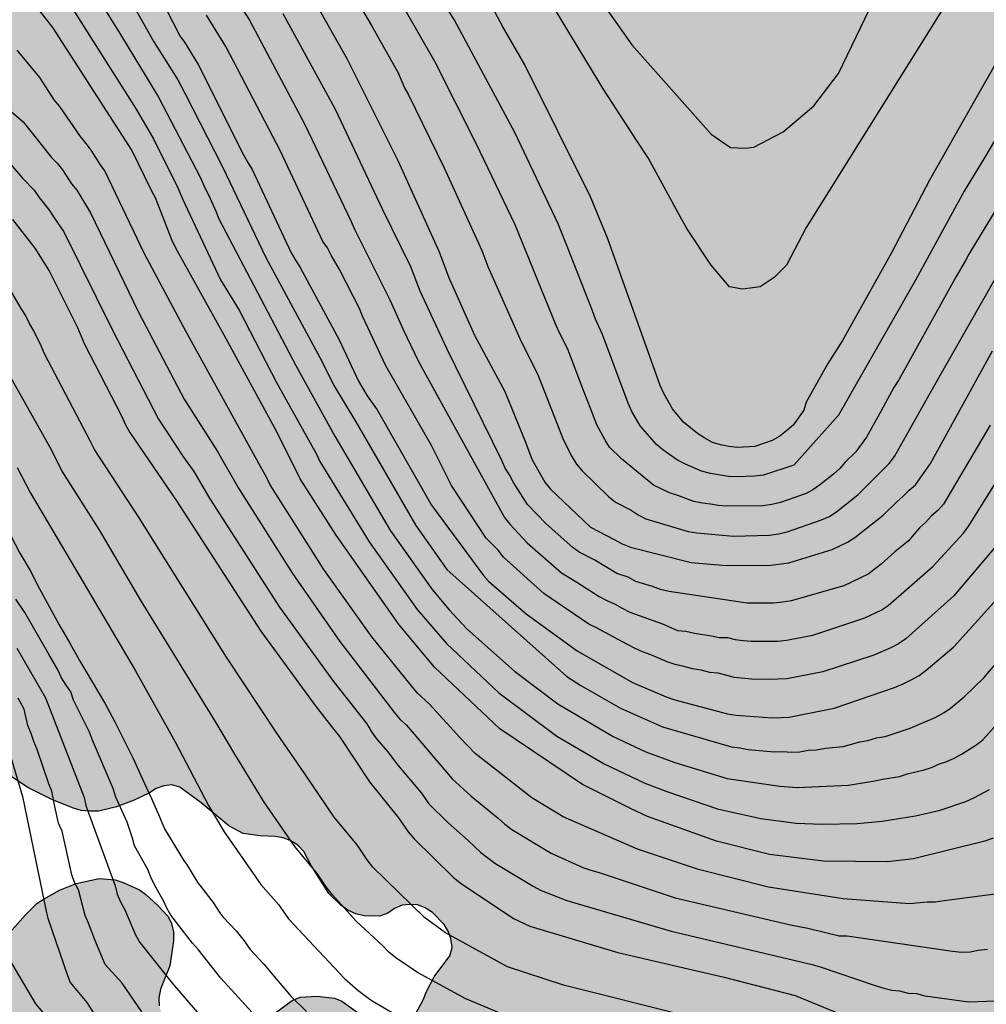
# Model space of a CAD drawing. Units: metres. Extents: x 579944 to 580294, y 4794290 to 4794540.
# Drawn here: x 579981 to 580033, y 4794338 to 4794392 of the extents above; entities that cross this region are included whole.
import ezdxf

# ---------------------------------------------------------------- set-up
doc = ezdxf.new("R2010")
doc.units = ezdxf.units.M
for name, color, linetype in [('020104', 34, 'Continuous'), ('100106', 63, 'Continuous'), ('990504', 63, 'Continuous')]:
    doc.layers.add(name, color=color, linetype=linetype)
doc.layers.add('020105', color=24, linetype='Continuous', lineweight=30)

msp = doc.modelspace()

# ---------------------------------------------------------------- hatches: boundary and pattern name
at = {"layer": '990504'}
msp.add_hatch(color=256, dxfattribs=at).paths.add_polyline_path([(579946.919, 4794451.541), (579946.685, 4794452.792), (579946.637, 4794453.636), (579946.635, 4794454.836), (579946.537, 4794456.072), (579946.331, 4794456.865), (579945.285, 4794462.173), (579945.069, 4794463.487), (579945.053, 4794465.005), (579944.889, 4794465.897), (579944.789, 4794466.349), (579944.228, 4794467.798), (579944.23, 4794527.686), (579944.605, 4794528.233), (579945.239, 4794528.943), (579945.603, 4794529.239), (579945.987, 4794529.405), (579946.407, 4794529.453), (579946.771, 4794529.627), (579947.195, 4794529.769), (579947.555, 4794529.975), (579948.713, 4794530.787), (579949.003, 4794531.057), (579949.229, 4794531.409), (579949.389, 4794531.855), (579949.421, 4794532.315), (579949.407, 4794532.751), (579949.273, 4794533.531), (579948.969, 4794534.783), (579948.685, 4794535.601), (579948.449, 4794536.001), (579947.935, 4794536.717), (579947.133, 4794538.239), (579946.863, 4794538.617), (579946.255, 4794539.273), (579945.082, 4794540.267), (580018.883, 4794540.266), (580018.785, 4794539.428), (580018.811, 4794538.514), (580018.955, 4794538.114), (580019.121, 4794537.812), (580019.613, 4794537.258), (580020.331, 4794537.008), (580020.775, 4794536.962), (580021.141, 4794536.874), (580022.331, 4794536.4), (580022.717, 4794536.156), (580023.059, 4794535.86), (580024.009, 4794534.876), (580024.621, 4794534.162), (580025.045, 4794533.308), (580025.223, 4794532.848), (580025.672, 4794531.194), (580025.726, 4794530.734), (580026.546, 4794526.26), (580026.714, 4794524.94), (580026.816, 4794524.444), (580027.176, 4794523.162), (580027.756, 4794519.536), (580027.966, 4794518.648), (580028.156, 4794518.18), (580028.658, 4794516.492), (580028.726, 4794515.644), (580029.712, 4794512.874), (580030.128, 4794511.476), (580030.646, 4794510.082), (580031.55, 4794507.96), (580032.166, 4794506.764), (580032.734, 4794505.478), (580033.146, 4794504.762), (580033.438, 4794504.434), (580033.794, 4794504.222), (580034.202, 4794504.158), (580034.6, 4794504.194), (580035.01, 4794504.32), (580035.92, 4794504.422), (580036.256, 4794504.11), (580036.902, 4794503.04), (580037.004, 4794502.642), (580037.014, 4794502.246), (580036.948, 4794501.282), (580036.804, 4794500.814), (580036.573, 4794499.522), (580036.651, 4794499.064), (580037.209, 4794497.936), (580038.007, 4794496.052), (580038.401, 4794495.246), (580039.363, 4794493.61), (580039.529, 4794493.228), (580039.635, 4794492.812), (580039.689, 4794492.366), (580039.619, 4794491.137), (580039.621, 4794489.095), (580039.761, 4794487.867), (580039.915, 4794487.467), (580040.137, 4794487.169), (580040.433, 4794486.971), (580042.013, 4794486.355), (580042.453, 4794486.255), (580042.867, 4794486.205), (580043.707, 4794486.227), (580044.123, 4794486.295), (580045.309, 4794486.627), (580045.807, 4794486.699), (580046.255, 4794486.704), (580046.683, 4794486.652), (580047.099, 4794486.528), (580047.525, 4794486.354), (580048.313, 4794485.84), (580048.815, 4794485.094), (580049.211, 4794484.286), (580049.357, 4794483.893), (580049.449, 4794483.493), (580049.469, 4794483.075), (580049.409, 4794482.667), (580049.263, 4794482.297), (580048.579, 4794481.079), (580047.803, 4794479.929), (580047.569, 4794479.503), (580047.395, 4794479.049), (580047.343, 4794478.587), (580047.343, 4794478.133), (580047.511, 4794477.285), (580047.699, 4794476.915), (580048.485, 4794475.705), (580048.843, 4794475.315), (580049.173, 4794475.051), (580050.339, 4794474.361), (580051.217, 4794473.957), (580051.575, 4794473.711), (580051.883, 4794473.427), (580052.156, 4794473.077), (580052.572, 4794472.265), (580052.622, 4794471.813), (580052.566, 4794471.357), (580052.624, 4794470.059), (580052.752, 4794469.251), (580052.86, 4794468.849), (580053.92, 4794466.461), (580054.728, 4794465.037), (580055.07, 4794464.267), (580055.438, 4794462.961), (580055.58, 4794461.995), (580055.59, 4794461.593), (580055.554, 4794460.325), (580055.422, 4794459.417), (580055.384, 4794458.101), (580055.458, 4794457.277), (580055.616, 4794456.299), (580056.26, 4794453.807), (580056.664, 4794452.475), (580056.874, 4794450.745), (580057.14, 4794449.873), (580057.75, 4794448.307), (580058.858, 4794444.775), (580059.192, 4794443.867), (580060.48, 4794441.457), (580061.1, 4794440.393), (580062.923, 4794437.64), (580064.309, 4794435.446), (580065.141, 4794434.016), (580065.913, 4794432.958), (580067.087, 4794431.566), (580067.319, 4794431.228), (580067.555, 4794430.766), (580067.989, 4794429.608), (580068.255, 4794428.46), (580068.295, 4794427.646), (580068.229, 4794425.98), (580068.329, 4794425.512), (580068.519, 4794425.136), (580068.781, 4794424.766), (580069.717, 4794423.708), (580070.113, 4794423.464), (580071.013, 4794423.176), (580072.259, 4794422.878), (580073.093, 4794422.566), (580073.521, 4794422.326), (580075.019, 4794421.098), (580077.081, 4794419.218), (580078.539, 4794417.516), (580079.918, 4794415.576), (580080.39, 4794414.69), (580080.888, 4794413.498), (580081.132, 4794412.266), (580081.382, 4794409.638), (580081.444, 4794408.28), (580081.44, 4794405.548), (580081.262, 4794404.174), (580080.948, 4794402.842), (580080.794, 4794402.404), (580080.552, 4794401.978), (580079.69, 4794401.002), (580079.26, 4794400.828), (580077.914, 4794400.528), (580076.666, 4794400.336), (580075.866, 4794399.838), (580075.53, 4794399.546), (580074.874, 4794398.86), (580073.692, 4794397.386), (580073.11, 4794396.6), (580072.86, 4794396.2), (580072.698, 4794395.835), (580072.624, 4794395.369), (580072.486, 4794393.559), (580072.306, 4794392.711), (580071.474, 4794391.011), (580071.238, 4794390.631), (580069.624, 4794388.729), (580068.85, 4794387.619), (580068.256, 4794386.505), (580067.138, 4794383.233), (580066.606, 4794382.035), (580066.386, 4794381.683), (580064.722, 4794379.393), (580064.094, 4794378.165), (580063.394, 4794376.971), (580063.216, 4794376.577), (580063.192, 4794376.097), (580063.304, 4794375.705), (580064.2, 4794374.313), (580064.324, 4794373.917), (580064.338, 4794373.043), (580064.22, 4794371.709), (580062.364, 4794368.216), (580059.79, 4794363.57), (580059.1, 4794362.454), (580058.332, 4794361.492), (580057.388, 4794360.422), (580056.42, 4794359.452), (580053.924, 4794357.634), (580051.744, 4794355.732), (580051.052, 4794355.042), (580050.832, 4794354.662), (580050.692, 4794354.264), (580050.114, 4794353.034), (580050.08, 4794352.588), (580049.946, 4794352.188), (580048.856, 4794349.71), (580048.018, 4794347.276), (580047.814, 4794346.828), (580046.654, 4794345.398), (580045.962, 4794344.313), (580045.858, 4794343.841), (580045.836, 4794343.361), (580045.746, 4794342.925), (580045.78, 4794342.493), (580045.974, 4794342.069), (580046.454, 4794341.315), (580046.732, 4794340.971), (580047.714, 4794340.131), (580048.838, 4794339.441), (580049.182, 4794339.147), (580049.842, 4794338.505), (580050.734, 4794337.433), (580050.846, 4794337.049), (580050.854, 4794336.657), (580050.956, 4794336.263), (580051.158, 4794335.867), (580051.696, 4794334.573), (580052.113, 4794333.423), (580052.877, 4794331.887), (580053.379, 4794331.041), (580054.159, 4794329.995), (580055.381, 4794327.933), (580057.641, 4794325.155), (580058.173, 4794324.367), (580058.983, 4794323.395), (580060.079, 4794321.917), (580061.239, 4794320.567), (580061.469, 4794320.209), (580061.651, 4794319.827), (580061.879, 4794319.001), (580062.295, 4794316.865), (580062.351, 4794316.047), (580062.481, 4794315.281), (580062.495, 4794314.889), (580062.433, 4794313.965), (580062.321, 4794313.521), (580062.215, 4794312.675), (580062.111, 4794311.183), (580066.445, 4794307.905), (580066.875, 4794307.925), (580067.257, 4794308.065), (580067.589, 4794308.307), (580067.899, 4794308.627), (580068.343, 4794309.311), (580068.591, 4794310.499), (580068.703, 4794310.901), (580068.885, 4794311.323), (580069.497, 4794312.401), (580070.263, 4794313.443), (580071.029, 4794315.135), (580071.539, 4794316.541), (580072.701, 4794318.791), (580073.705, 4794321.179), (580074.219, 4794322.509), (580074.759, 4794323.657), (580075.795, 4794326.154), (580076.709, 4794328.59), (580077.233, 4794329.872), (580077.653, 4794331.186), (580077.731, 4794331.622), (580078.191, 4794333.352), (580078.331, 4794333.73), (580078.591, 4794334.112), (580079.167, 4794334.688), (580079.613, 4794334.914), (580079.997, 4794335.042), (580080.417, 4794335.134), (580080.835, 4794335.1), (580081.219, 4794334.952), (580082.001, 4794334.538), (580082.271, 4794334.238), (580083.181, 4794332.848), (580083.497, 4794332.092), (580083.535, 4794331.25), (580083.501, 4794329.99), (580083.412, 4794328.664), (580082.782, 4794326.81), (580082.444, 4794325.974), (580082.21, 4794325.588), (580081.31, 4794323.628), (580079.81, 4794320.214), (580079.292, 4794319.337), (580078.768, 4794318.201), (580078.66, 4794317.809), (580078.154, 4794316.483), (580077.36, 4794315.287), (580076.814, 4794314.401), (580075.676, 4794312.865), (580075.426, 4794312.397), (580074.894, 4794311.187), (580073.812, 4794308.513), (580072.766, 4794306.441), (580072.3, 4794305.293), (580071.61, 4794303.419), (580070.824, 4794301.837), (580070.228, 4794300.441), (580069.634, 4794299.239), (580068.27, 4794296.881), (580067.588, 4794295.779), (580066.712, 4794294.803), (580066.348, 4794294.592), (580065.536, 4794294.232), (580065.096, 4794294.144), (580063.28, 4794293.98), (580061.66, 4794293.74), (580061.242, 4794293.778), (580060.898, 4794293.914), (580060.564, 4794294.114), (580058.808, 4794295.994), (580058.141, 4794296.544), (580057.725, 4794296.726), (580057.343, 4794296.812), (580056.531, 4794296.812), (580054.271, 4794296.572), (580053.855, 4794296.36), (580053.437, 4794296.076), (580052.657, 4794295.438), (580051.893, 4794294.752), (580050.949, 4794293.706), (580050.267, 4794292.608), (580049.477, 4794291.478), (580049.255, 4794291.082), (580049.075, 4794290.64), (580049.078, 4794290.272), (580001.564, 4794290.273), (580000.852, 4794290.765), (579999.718, 4794291.645), (579999.404, 4794292.053), (579998.746, 4794293.111), (579998.22, 4794294.355), (579997.222, 4794296.531), (579996.972, 4794296.875), (579996.122, 4794297.897), (579995.88, 4794298.347), (579995.502, 4794299.295), (579994.986, 4794301.127), (579994.564, 4794301.953), (579994.28, 4794302.353), (579993.922, 4794302.755), (579993.516, 4794303.083), (579993.101, 4794303.213), (579992.643, 4794303.221), (579991.297, 4794303.019), (579990.973, 4794302.707), (579990.353, 4794301.983), (579989.663, 4794301.459), (579988.811, 4794301.267), (579988.319, 4794301.259), (579987.499, 4794301.387), (579987.095, 4794301.583), (579986.701, 4794301.863), (579986.339, 4794302.215), (579986.013, 4794302.617), (579985.737, 4794303.033), (579985.055, 4794304.255), (579984.693, 4794305.719), (579984.635, 4794306.129), (579984.629, 4794306.619), (579984.671, 4794307.987), (579984.787, 4794308.443), (579984.931, 4794309.423), (579984.799, 4794309.979), (579984.635, 4794310.383), (579984.121, 4794311.239), (579983.789, 4794311.623), (579982.413, 4794312.833), (579981.869, 4794313.545), (579981.677, 4794313.949), (579981.547, 4794314.387), (579981.543, 4794316.213), (579981.429, 4794316.653), (579981.003, 4794317.477), (579980.421, 4794318.289), (579979.083, 4794319.341), (579978.713, 4794319.525), (579978.215, 4794319.569), (579977.783, 4794319.491), (579976.037, 4794318.861), (579975.063, 4794318.819), (579973.757, 4794318.863), (579973.405, 4794319.069), (579973.113, 4794319.437), (579972.213, 4794321.145), (579972.024, 4794321.607), (579971.382, 4794322.781), (579970.704, 4794323.533), (579969.98, 4794324.103), (579969.59, 4794324.329), (579968.486, 4794324.925), (579967.17, 4794325.499), (579966.78, 4794325.715), (579966.42, 4794326.029), (579965.868, 4794326.797), (579965.528, 4794327.589), (579965.3, 4794328.443), (579965.302, 4794328.845), (579965.448, 4794329.709), (579965.9, 4794330.505), (579966.698, 4794331.499), (579967.06, 4794331.677), (579968.274, 4794332.045), (579968.696, 4794332.045), (579970.434, 4794331.823), (579970.926, 4794331.889), (579971.372, 4794332.054), (579971.726, 4794332.336), (579971.99, 4794332.754), (579972.28, 4794333.496), (579973.22, 4794335.378), (579973.898, 4794336.614), (579974.446, 4794337.424), (579975.096, 4794338.488), (579975.638, 4794339.156), (579976.26, 4794339.73), (579976.664, 4794339.962), (579977.098, 4794340.124), (579978.37, 4794340.472), (579979.12, 4794340.856), (579979.836, 4794341.474), (579981.28, 4794343.076), (579981.896, 4794343.688), (579982.284, 4794343.942), (579983.112, 4794344.42), (579984.01, 4794344.77), (579985.272, 4794345.038), (579986.124, 4794344.982), (579986.57, 4794344.838), (579987.446, 4794344.436), (579987.788, 4794344.182), (579988.43, 4794343.596), (579988.999, 4794342.994), (579989.189, 4794342.61), (579989.285, 4794342.158), (579989.285, 4794341.666), (579989.097, 4794340.312), (579988.579, 4794339.048), (579988.487, 4794338.56), (579988.515, 4794338.154), (579988.653, 4794337.698), (579988.915, 4794337.246), (579989.239, 4794336.838), (579989.573, 4794336.502), (579990.673, 4794335.62), (579991.093, 4794335.516), (579991.507, 4794335.52), (579992.419, 4794335.654), (579992.831, 4794335.84), (579993.225, 4794336.112), (579993.593, 4794336.438), (579994.489, 4794337.534), (579995.719, 4794338.436), (579996.145, 4794338.622), (579997.071, 4794338.672), (579998.015, 4794338.564), (579998.409, 4794338.406), (580000.351, 4794337.018), (580000.805, 4794336.842), (580001.235, 4794336.858), (580001.663, 4794337.004), (580002.051, 4794337.296), (580002.393, 4794337.706), (580002.831, 4794338.504), (580002.995, 4794338.922), (580003.403, 4794339.712), (580004.259, 4794340.852), (580004.389, 4794341.31), (580004.313, 4794341.802), (580004.163, 4794342.199), (580003.941, 4794342.559), (580003.313, 4794343.199), (580002.927, 4794343.449), (580002.519, 4794343.611), (580002.093, 4794343.642), (580001.669, 4794343.596), (580001.263, 4794343.42), (580000.899, 4794343.176), (580000.455, 4794343.004), (579999.607, 4794343.018), (579999.159, 4794343.136), (579998.731, 4794343.328), (579998.349, 4794343.598), (579997.699, 4794344.242), (579996.741, 4794345.742), (579996.353, 4794346.508), (579996.015, 4794346.856), (579995.607, 4794347.104), (579995.227, 4794347.248), (579994.787, 4794347.326), (579993.979, 4794347.354), (579993.061, 4794347.488), (579992.287, 4794347.892), (579990.792, 4794349.136), (579989.63, 4794349.994), (579989.206, 4794350.114), (579988.758, 4794350.064), (579988.348, 4794349.92), (579987.99, 4794349.694), (579987.154, 4794349.284), (579986.2, 4794348.934), (579985.222, 4794348.69), (579984.75, 4794348.688), (579984.29, 4794348.738), (579983.818, 4794348.874), (579982.696, 4794349.328), (579981.402, 4794349.966), (579979.052, 4794351.516), (579976.094, 4794354.08), (579975.098, 4794355.116), (579974.19, 4794356.302), (579973.372, 4794357.544), (579972.838, 4794358.888), (579972.792, 4794359.778), (579972.864, 4794360.196), (579972.876, 4794360.632), (579973.072, 4794361.05), (579973.32, 4794361.408), (579973.892, 4794362.094), (579974.55, 4794362.588), (579975.592, 4794363.244), (579975.908, 4794363.531), (579976.72, 4794364.583), (579976.84, 4794364.979), (579976.85, 4794365.411), (579976.788, 4794365.869), (579976.424, 4794366.671), (579976.15, 4794367.035), (579975.806, 4794367.313), (579975.392, 4794367.483), (579974.99, 4794367.521), (579974.558, 4794367.501), (579974.16, 4794367.415), (579973.742, 4794367.201), (579973.412, 4794366.959), (579972.072, 4794365.858), (579971.248, 4794365.476), (579970.782, 4794365.362), (579970.312, 4794365.328), (579969.885, 4794365.356), (579969.427, 4794365.508), (579969.069, 4794365.726), (579968.337, 4794366.314), (579968.055, 4794366.67), (579967.895, 4794367.058), (579967.889, 4794367.486), (579967.981, 4794368.832), (579968.371, 4794370.015), (579968.789, 4794370.765), (579969.097, 4794371.115), (579970.109, 4794372.097), (579970.475, 4794372.353), (579971.759, 4794372.977), (579972.939, 4794373.771), (579973.687, 4794374.441), (579973.893, 4794374.793), (579973.819, 4794375.267), (579973.549, 4794375.631), (579972.785, 4794376.135), (579972.339, 4794376.289), (579971.857, 4794376.285), (579971.065, 4794376.161), (579970.211, 4794375.945), (579969.777, 4794375.943), (579969.381, 4794376.033), (579968.979, 4794376.277), (579968.575, 4794376.585), (579967.829, 4794377.185), (579967.495, 4794377.527), (579966.467, 4794378.337), (579965.635, 4794378.645), (579964.329, 4794378.893), (579962.965, 4794378.759), (579961.951, 4794377.967), (579961.323, 4794377.303), (579960.443, 4794376.255), (579959.057, 4794373.824), (579958.307, 4794372.31), (579957.735, 4794370.45), (579957.299, 4794369.256), (579956.597, 4794367.038), (579956.285, 4794365.714), (579955.573, 4794363.256), (579955.239, 4794361.886), (579955.177, 4794361.436), (579955.139, 4794360.554), (579954.935, 4794358.724), (579954.861, 4794356.882), (579954.645, 4794355.578), (579954.567, 4794354.366), (579954.355, 4794352.964), (579954.337, 4794352.676), (579954.453, 4794351.068), (579954.453, 4794349.172), (579954.421, 4794348.43), (579954.235, 4794347.714), (579953.785, 4794347.1), (579953.131, 4794346.622), (579952.405, 4794346.282), (579951.442, 4794346.085), (579951.314, 4794345.245), (579951.042, 4794344.893), (579950.714, 4794344.621), (579950.194, 4794344.277), (579949.81, 4794344.085), (579948.962, 4794343.765), (579948.498, 4794343.677), (579947.562, 4794343.621), (579944.226, 4794343.621), (579944.227, 4794402.291), (579947.251, 4794402.355), (579949.552, 4794402.867), (579950.888, 4794403.227), (579951.872, 4794403.419), (579952.872, 4794403.523), (579955.576, 4794403.603), (579956.112, 4794403.595), (579957.104, 4794403.483), (579959.6, 4794402.731), (579962.671, 4794402.043), (579963.079, 4794401.867), (579963.807, 4794401.387), (579966.127, 4794399.531), (579966.991, 4794398.867), (579967.815, 4794398.299), (579968.623, 4794397.827), (579969.423, 4794397.515), (579969.823, 4794397.451), (579971.671, 4794397.427), (579972.583, 4794397.539), (579972.999, 4794397.723), (579973.391, 4794397.979), (579973.751, 4794398.283), (579974.079, 4794398.635), (579974.391, 4794399.059), (579974.655, 4794399.531), (579974.839, 4794400.042), (579974.935, 4794400.562), (579974.943, 4794401.058), (579974.815, 4794401.994), (579974.199, 4794404.114), (579973.551, 4794405.93), (579973.023, 4794407.058), (579971.415, 4794409.802), (579970.096, 4794412.178), (579969.864, 4794412.442), (579968.04, 4794413.834), (579966.928, 4794414.586), (579966.136, 4794414.946), (579963.608, 4794415.69), (579962.48, 4794415.978), (579961.392, 4794416.21), (579959.048, 4794416.618), (579957.64, 4794417.002), (579956.688, 4794417.322), (579955.736, 4794417.706), (579953.4, 4794419.162), (579952.84, 4794419.938), (579952.12, 4794421.194), (579950.984, 4794423.826), (579950.616, 4794425.05), (579950.456, 4794425.978), (579950.448, 4794426.402), (579950.576, 4794427.25), (579950.664, 4794428.738), (579950.696, 4794431.066), (579950.64, 4794432.378), (579950.537, 4794433.666), (579950.369, 4794434.57), (579950.265, 4794435.554), (579949.929, 4794437.714), (579949.921, 4794439.81), (579949.817, 4794440.682), (579949.657, 4794441.554), (579949.417, 4794442.418), (579949.289, 4794443.322), (579949.289, 4794443.794), (579949.209, 4794444.218), (579949.057, 4794444.586), (579949.009, 4794444.986), (579948.745, 4794445.786), (579948.529, 4794446.162), (579948.457, 4794446.634), (579948.161, 4794447.938), (579947.825, 4794448.706), (579947.729, 4794449.122), (579947.729, 4794449.538), (579947.225, 4794450.25), (579947.225, 4794450.706)])

# ---------------------------------------------------------------- linework, layer by layer
at = {"layer": '020104', "flags": 128}
for points, elevation in [([(580009.47, 4794396.789), (580014.103, 4794390.196), (580018.41, 4794385.365), (580019.454, 4794384.647), (580020.255, 4794384.61), (580020.719, 4794384.662), (580022.314, 4794385.488), (580023.973, 4794386.899), (580025.301, 4794388.642), (580029.34, 4794397.07)], 66), ([(579997.506, 4794395.529), (580000.02, 4794391.251), (580001.456, 4794388.682), (580001.796, 4794387.882), (580001.993, 4794387.533), (580003.942, 4794383.54), (580005.994, 4794379.068), (580006.31, 4794378.204), (580008.118, 4794374.132), (580009.011, 4794372.384), (580010.415, 4794368.79), (580010.867, 4794367.901), (580011.123, 4794367.497), (580011.422, 4794367.134), (580012.857, 4794365.746), (580013.229, 4794365.426), (580014.07, 4794364.993), (580014.456, 4794364.745), (580014.87, 4794364.53), (580017.171, 4794363.849), (580017.641, 4794363.765), (580019.622, 4794363.596), (580021.574, 4794363.65), (580022.06, 4794363.711), (580022.531, 4794363.822), (580024.386, 4794364.465), (580024.816, 4794364.658), (580025.208, 4794364.925), (580026.353, 4794365.829), (580028.055, 4794367.526), (580028.336, 4794367.908), (580030.451, 4794371.657), (580034.309, 4794378.457)], 71), ([(580035.741, 4794388.366), (580033.238, 4794384.12), (580032.118, 4794382.277), (580029.472, 4794377.463), (580025.296, 4794370.143), (580022.877, 4794367.435), (580021.235, 4794366.89), (580020.763, 4794366.838), (580019.813, 4794366.8), (580019.342, 4794366.819), (580018.364, 4794366.987), (580017.894, 4794367.112), (580017.012, 4794367.482), (580016.591, 4794367.705), (580015.797, 4794368.258), (580015.453, 4794368.558), (580014.565, 4794369.559), (580014.103, 4794370.342), (580013.908, 4794370.784), (580012.524, 4794374.512), (580012.144, 4794375.343), (580011.984, 4794375.786), (580010.596, 4794379.337), (580010.117, 4794380.508), (580007.784, 4794385.455), (580004.503, 4794391.545), (580002.171, 4794395.314)], 69), ([(579995.789, 4794394.594), (579998.679, 4794389.467), (580001.431, 4794383.942), (580003.683, 4794378.99), (580004.179, 4794377.633), (580005.588, 4794374.483), (580007.233, 4794371.422), (580008.352, 4794368.672), (580008.689, 4794367.751), (580009.4, 4794366.515), (580009.71, 4794366.135), (580011.882, 4794364.078), (580013.163, 4794363.411), (580013.592, 4794363.178), (580014.032, 4794362.995), (580017.326, 4794362.157), (580019.227, 4794361.999), (580021.641, 4794362.023), (580022.621, 4794362.147), (580024.965, 4794362.869), (580025.8, 4794363.264), (580026.193, 4794363.513), (580027.719, 4794364.724), (580028.473, 4794365.454), (580028.797, 4794365.732), (580029.127, 4794366.078), (580029.47, 4794366.375), (580030.285, 4794367.53), (580033.651, 4794373.623)], 72), ([(579985.194, 4794392.757), (579986.472, 4794390.68), (579988.48, 4794387.368), (579990.735, 4794383.03), (579990.995, 4794382.425), (579991.204, 4794382.033), (579991.588, 4794381.187), (579991.736, 4794380.77), (579995.914, 4794372.827), (579998.024, 4794369.01), (580001.045, 4794363.884), (580003.297, 4794360.692), (580004.225, 4794359.598), (580005.178, 4794358.575), (580007.758, 4794356.284), (580010.098, 4794354.503), (580013.101, 4794352.745), (580014.872, 4794351.907), (580016.433, 4794351.331), (580019.272, 4794350.465), (580022.128, 4794350.051), (580023.063, 4794349.967), (580025.839, 4794350.108), (580027.265, 4794350.335), (580027.68, 4794350.426), (580028.614, 4794350.571), (580029.036, 4794350.707), (580029.936, 4794350.934), (580030.35, 4794351.062), (580030.767, 4794351.249), (580031.178, 4794351.389), (580031.576, 4794351.559), (580031.973, 4794351.776), (580032.746, 4794352.276), (580033.121, 4794352.558), (580035.881, 4794355.646)], 78), ([(579986.781, 4794392.951), (579988.22, 4794390.357), (579989.516, 4794388.304), (579989.909, 4794387.576), (579991.94, 4794383.588), (579994.289, 4794378.677), (579997.34, 4794373.024), (579997.948, 4794371.787), (579999.155, 4794369.78), (580002.419, 4794364.175), (580004.1, 4794361.776), (580010.589, 4794355.98), (580011.343, 4794355.508), (580013.495, 4794354.269), (580015.769, 4794353.259), (580019.511, 4794352.179), (580019.962, 4794352.121), (580020.406, 4794352.035), (580021.812, 4794351.911), (580022.295, 4794351.933), (580022.759, 4794351.883), (580023.219, 4794351.913), (580023.665, 4794352.005), (580024.116, 4794352.021), (580024.602, 4794352.11), (580025.554, 4794352.203), (580026.452, 4794352.444), (580026.901, 4794352.524), (580027.358, 4794352.658), (580027.826, 4794352.745), (580029.188, 4794353.181), (580030.544, 4794353.76), (580031.025, 4794354.037), (580031.367, 4794354.264), (580032.113, 4794354.886), (580033.185, 4794355.913), (580034.094, 4794356.994)], 77), ([(579988.528, 4794392.858), (579989.639, 4794390.697), (579989.884, 4794390.355), (579990.621, 4794389.145), (579993.085, 4794384.252), (579993.318, 4794383.823), (579993.558, 4794383.441), (579995.66, 4794378.944), (579995.893, 4794378.53), (579996.149, 4794378.141), (579998.262, 4794374.219), (579999.311, 4794371.992), (579999.782, 4794371.198), (580000.317, 4794370.425), (580003.256, 4794365.26), (580006.085, 4794361.465), (580006.343, 4794361.145), (580008.393, 4794359.381), (580011.15, 4794357.376), (580014.151, 4794355.66), (580015.972, 4794354.883), (580016.435, 4794354.717), (580019.287, 4794353.974), (580019.77, 4794353.9), (580021.704, 4794353.755), (580022.641, 4794353.791), (580025.074, 4794354.275), (580028.341, 4794355.397), (580028.802, 4794355.583), (580029.246, 4794355.8), (580029.667, 4794356.044), (580030.054, 4794356.335), (580031.543, 4794357.595), (580034.207, 4794360.541)], 76), ([(579992.608, 4794392.788), (579993.404, 4794391.544), (579996.389, 4794385.917), (579998.907, 4794380.631), (579999.096, 4794380.219), (580001.026, 4794376.351), (580001.717, 4794374.822), (580002.551, 4794373.053), (580007.217, 4794364.594), (580007.512, 4794364.234), (580008.442, 4794363.236), (580010.294, 4794361.602), (580011.125, 4794361.1), (580012.338, 4794360.321), (580012.757, 4794360.107), (580013.182, 4794359.924), (580013.588, 4794359.685), (580014.007, 4794359.476), (580015.773, 4794358.841), (580016.594, 4794358.488), (580017.033, 4794358.441), (580017.504, 4794358.33), (580018.425, 4794358.194), (580018.841, 4794358.106), (580019.285, 4794358.106), (580019.713, 4794358), (580020.142, 4794357.93), (580020.583, 4794357.893), (580022.011, 4794357.898), (580022.481, 4794357.948), (580023.915, 4794358.23), (580026.736, 4794359.158), (580027.611, 4794359.576), (580028.002, 4794359.836), (580030.414, 4794361.953), (580032.071, 4794363.76), (580032.363, 4794364.151), (580033.954, 4794366.686)], 74), ([(580031.436, 4794392.948), (580023.556, 4794380.307), (580022.48, 4794378.265), (580021.816, 4794377.601), (580021.069, 4794377.103), (580020.111, 4794376.975), (580019.409, 4794377.103), (580018.414, 4794378.265), (580017.084, 4794380.247), (580016.756, 4794380.875), (580015.86, 4794382.488), (580014.998, 4794384.088), (580014.369, 4794385.032), (580012.587, 4794387.759), (580009.674, 4794392.584)], 67), ([(579983.801, 4794392.183), (579987.258, 4794386.723), (579988.223, 4794385.074), (579989.521, 4794382.46), (579989.774, 4794381.854), (579991.841, 4794377.468), (579992.838, 4794375.828), (579994.872, 4794371.914), (579997.036, 4794368.029), (579997.21, 4794367.629), (579999.891, 4794363.28), (580002.484, 4794359.623), (580004.074, 4794357.772), (580006.904, 4794355.109), (580010.047, 4794352.758), (580012.609, 4794351.264), (580014.817, 4794350.205), (580016, 4794349.754), (580018.753, 4794348.816), (580021.094, 4794348.29), (580023.006, 4794348.043), (580024.417, 4794347.996), (580026.323, 4794348.024), (580027.663, 4794348.143), (580029.475, 4794348.433), (580030.808, 4794348.741), (580032.194, 4794349.218), (580032.643, 4794349.408), (580033.488, 4794349.873)], 79), ([(580034.862, 4794391.012), (580032.905, 4794387.591), (580030.24, 4794382.876), (580028.168, 4794378.933), (580025.528, 4794374.182), (580024.729, 4794372.934), (580023.557, 4794370.839), (580023.422, 4794370.41), (580022.842, 4794369.61), (580022.489, 4794369.297), (580022.121, 4794369.006), (580021.713, 4794368.768), (580020.78, 4794368.446), (580019.833, 4794368.399), (580019.373, 4794368.442), (580018.923, 4794368.528), (580018.487, 4794368.67), (580018.074, 4794368.894), (580017.67, 4794369.15), (580016.908, 4794369.772), (580016.323, 4794370.494), (580015.852, 4794371.311), (580015.643, 4794371.745), (580012.815, 4794379.698), (580011.875, 4794381.963), (580008.314, 4794389.113), (580007.111, 4794391.22), (580006.575, 4794392.189)], 68), ([(580033.522, 4794369.601), (580030.985, 4794365.329), (580030.681, 4794364.975), (580030.35, 4794364.689), (580030.023, 4794364.328), (580029.695, 4794364.041), (580029.079, 4794363.324), (580028.347, 4794362.734), (580027.623, 4794362.079), (580026.904, 4794361.536), (580025.585, 4794360.9), (580022.743, 4794360.088), (580022.266, 4794360.006), (580021.787, 4794359.96), (580020.335, 4794359.957), (580019.878, 4794360.03), (580016.13, 4794360.592), (580015.667, 4794360.691), (580015.234, 4794360.863), (580014.324, 4794361.13), (580013.917, 4794361.37), (580013.303, 4794361.573), (580012.101, 4794362.294), (580011.267, 4794362.715), (580010.922, 4794362.966), (580009.479, 4794364.251), (580008.456, 4794365.307), (580007.705, 4794366.493), (580007.491, 4794366.903), (580007.255, 4794367.271), (580007.067, 4794367.684), (580004.085, 4794373.752), (580002.642, 4794376.866), (580002.145, 4794378.18), (580000.607, 4794381.309), (579998.068, 4794386.692), (579995.23, 4794391.886)], 73), ([(579975.399, 4794390.954), (579981.155, 4794386.036), (579982.675, 4794384.107), (579982.981, 4794383.793), (579983.277, 4794383.433), (579983.773, 4794382.673), (579984.051, 4794382.337), (579984.801, 4794381.11), (579987.384, 4794375.758), (579987.597, 4794375.337), (579989.866, 4794371.001), (579991.668, 4794368.183), (579992.805, 4794366.182), (579995.731, 4794361.565), (579998.294, 4794357.886), (580001.283, 4794353.996), (580001.574, 4794353.664), (580001.912, 4794353.348), (580004.374, 4794350.452), (580005.406, 4794349.501), (580006.881, 4794348.307), (580007.227, 4794347.984), (580007.613, 4794347.701), (580009.749, 4794346.419), (580011.46, 4794345.645), (580011.898, 4794345.489), (580012.334, 4794345.364), (580016.454, 4794344), (580022.705, 4794342.535), (580023.64, 4794342.363), (580025.334, 4794341.939), (580025.771, 4794341.938), (580031.483, 4794341.106), (580031.973, 4794341.056), (580032.44, 4794341.072), (580032.878, 4794341.155), (580033.37, 4794341.211)], 82), ([(580034.203, 4794344.248), (580031.022, 4794343.842), (580030.561, 4794343.756), (580030.103, 4794343.761), (580029.154, 4794343.68), (580025.55, 4794343.936), (580024.875, 4794344.047), (580021.516, 4794344.57), (580017.725, 4794345.542), (580014.419, 4794346.631), (580010.393, 4794348.387), (580008.698, 4794349.413), (580005.624, 4794351.82), (580004.803, 4794352.688), (580003.156, 4794354.487), (580002.488, 4794355.111), (580000.038, 4794358.14), (579997.428, 4794361.79), (579994.53, 4794366.373), (579994.345, 4794366.754), (579994.006, 4794367.361), (579989.97, 4794374.658), (579987.694, 4794378.917), (579985.574, 4794383.386), (579985.33, 4794383.703), (579984.836, 4794384.499), (579984.567, 4794384.866), (579984.245, 4794385.233), (579983.13, 4794386.86), (579982.822, 4794387.23), (579982.056, 4794388.425), (579980.828, 4794389.909)], 81), ([(579980.042, 4794384.234), (579981.105, 4794382.981), (579981.748, 4794382.322), (579982.011, 4794381.931), (579982.581, 4794381.224), (579982.82, 4794380.833), (579983.35, 4794380.076), (579985.992, 4794374.751), (579988.483, 4794369.926), (579989.824, 4794367.866), (579990.394, 4794367.083), (579991.264, 4794365.609), (579995.024, 4794359.74), (579997.958, 4794355.725), (579999.755, 4794353.42), (580000.014, 4794352.999), (580000.29, 4794352.61), (580000.88, 4794351.918), (580001.438, 4794351.179), (580002.712, 4794349.676), (580003.123, 4794349.083), (580004.156, 4794348.054), (580005.255, 4794347.106), (580005.927, 4794346.451), (580006.7, 4794345.883), (580008.767, 4794344.622), (580009.21, 4794344.404), (580010.59, 4794343.854), (580016.251, 4794342.186), (580023.876, 4794340.381), (580024.318, 4794340.253), (580027.295, 4794339.256), (580027.753, 4794339.105), (580028.196, 4794338.994), (580028.61, 4794338.967), (580029.078, 4794338.835), (580029.521, 4794338.825), (580029.973, 4794338.686), (580032.362, 4794338.363), (580033.819, 4794338.414)], 83), ([(579980.575, 4794380.745), (579981.777, 4794379.19), (579982.574, 4794377.929), (579984.098, 4794374.883), (579984.445, 4794374.021), (579986.483, 4794370.068), (579986.686, 4794369.624), (579986.926, 4794369.196), (579989.457, 4794365.494), (579994.023, 4794358.443), (579996.964, 4794354.421), (579997.971, 4794353.115), (579998.281, 4794352.735), (579999.906, 4794350.277), (580001.469, 4794348.338), (580002.001, 4794347.566), (580002.331, 4794347.2), (580004.436, 4794345.127), (580004.808, 4794344.819), (580007.706, 4794342.888), (580008.585, 4794342.459), (580013.346, 4794341.045), (580019.117, 4794339.708), (580022.952, 4794338.711), (580027.044, 4794337.038)], 84), ([(580006.893, 4794337.785), (580005.128, 4794338.528), (580002.502, 4794339.955), (580001.334, 4794340.748), (580000.955, 4794341.053), (580000.629, 4794341.394), (579999.19, 4794342.739), (579997.893, 4794344.158), (579997.604, 4794344.527), (579997.073, 4794345.309), (579995.854, 4794346.774), (579994.196, 4794349.174), (579992.556, 4794351.867), (579991.579, 4794353.513), (579987.499, 4794360.146), (579985.296, 4794363.887), (579983.265, 4794367.118), (579982.611, 4794368.392), (579980.408, 4794372.307)], 86), ([(579980.813, 4794367.307), (579981.519, 4794365.956), (579983.746, 4794362.202), (579987.223, 4794356.302), (579989.372, 4794352.441), (579991.176, 4794348.993), (579992.031, 4794347.581), (579994.019, 4794344.728), (579994.971, 4794343.633), (579995.525, 4794342.863), (579998.556, 4794339.633), (579999.273, 4794339), (579999.654, 4794338.701), (580000.054, 4794338.422), (580002.555, 4794336.951)], 87), ([(579980.46, 4794363.651), (579980.97, 4794362.671), (579981.534, 4794361.737), (579982.008, 4794360.769), (579982.558, 4794359.779), (579983.094, 4794358.791), (579983.666, 4794357.793), (579984.196, 4794356.848), (579985.57, 4794354.544), (579986.096, 4794353.574), (579986.596, 4794352.56), (579987.098, 4794351.544), (579987.602, 4794350.418), (579988.102, 4794349.372), (579988.53, 4794348.388), (579988.799, 4794347.733), (579989.868, 4794345.988), (579989.992, 4794345.822), (579990.613, 4794344.816), (579990.743, 4794344.632), (579991.435, 4794343.748), (579991.795, 4794343.188), (579991.965, 4794342.978), (579992.679, 4794342.216), (579993.115, 4794341.676), (579993.449, 4794341.202), (579994.173, 4794340.414), (579994.931, 4794339.5), (579995.661, 4794338.65), (579996.499, 4794337.844)], 88), ([(579994.863, 4794336.348), (579991.854, 4794339.644), (579990.648, 4794341.187), (579990.325, 4794341.549), (579989.141, 4794343.058), (579988.93, 4794343.438), (579988.753, 4794343.835), (579988.277, 4794344.674), (579988.068, 4794345.118), (579987.886, 4794345.575), (579987.174, 4794346.811), (579987.061, 4794347.236), (579986.773, 4794348.094), (579986.17, 4794349.452), (579986.023, 4794349.924), (579984.908, 4794352.539), (579984.733, 4794352.974), (579983.88, 4794354.699), (579983.722, 4794355.15), (579983.469, 4794355.514), (579983.223, 4794355.92), (579983.021, 4794356.352), (579982.559, 4794357.162), (579981.243, 4794359.448), (579980.756, 4794360.171)], 89), ([(579987.58, 4794337.818), (579986.501, 4794339.383), (579985.597, 4794340.39), (579985.021, 4794341.72), (579984.688, 4794342.628), (579984.508, 4794343.035), (579984.135, 4794344.439), (579983.933, 4794344.824), (579983.789, 4794345.251), (579983.254, 4794347.616), (579983.058, 4794348.042), (579982.865, 4794348.937), (579982.705, 4794349.774), (579982.533, 4794350.177), (579981.908, 4794352.038), (579981.721, 4794352.459), (579981.584, 4794352.905), (579981.4, 4794353.325), (579981.196, 4794354.216), (579980.878, 4794354.821)], 91), ([(579980.14, 4794352.78), (579981.117, 4794349.48), (579982.406, 4794343.188), (579982.478, 4794342.9), (579983.544, 4794339.794), (579983.692, 4794339.416), (579984.592, 4794338.323), (579985.655, 4794336.642)], 92), ([(579985.628, 4794333.781), (579981.835, 4794338.262), (579980.352, 4794340.773)], 93)]:
    msp.add_lwpolyline(points, dxfattribs=dict(at, elevation=elevation))
at = {"layer": '020105', "flags": 128}
for points, elevation in [([(580036.77, 4794386.128), (580032.361, 4794378.872), (580032.169, 4794378.489), (580031.674, 4794377.655), (580028.573, 4794372.059), (580028.303, 4794371.64), (580027.611, 4794370.385), (580026.824, 4794368.948), (580026.252, 4794368.163), (580025.654, 4794367.588), (580025.375, 4794367.263), (580025.032, 4794366.954), (580024.28, 4794366.351), (580023.918, 4794366.094), (580023.546, 4794365.898), (580022.163, 4794365.418), (580021.697, 4794365.298), (580021.21, 4794365.234), (580019.245, 4794365.205), (580018.785, 4794365.248), (580018.372, 4794365.327), (580017.933, 4794365.374), (580017.475, 4794365.462), (580016.599, 4794365.8), (580016.144, 4794365.933), (580015.294, 4794366.353), (580013.553, 4794367.778), (580012.905, 4794368.413), (580012.666, 4794368.79), (580012.22, 4794369.615), (580011.894, 4794370.47), (580011.499, 4794371.477), (580010.642, 4794373.723), (580010.215, 4794374.567), (580010.018, 4794375.003), (580007.786, 4794380.446), (580005.673, 4794384.859), (580003.456, 4794389.262), (580002.467, 4794390.992), (580001.495, 4794392.719)], 70), ([(580033.68, 4794347.235), (580033.236, 4794347.06), (580029.367, 4794346.105), (580027.961, 4794345.951), (580024.499, 4794345.988), (580021.563, 4794346.344), (580018.703, 4794347.064), (580014.955, 4794348.408), (580014.076, 4794348.818), (580011.44, 4794350.131), (580006.956, 4794353.144), (580003.428, 4794356.491), (580001.512, 4794358.778), (579998.1, 4794363.639), (579996.157, 4794366.694), (579994.887, 4794369.242), (579992.038, 4794374.471), (579989.411, 4794379.195), (579989.207, 4794379.644), (579988.306, 4794381.907), (579988.098, 4794382.321), (579987.036, 4794384.495), (579982.745, 4794391.143), (579981.85, 4794392.299)], 80), ([(580033.753, 4794362.958), (580031.545, 4794360.359), (580028.957, 4794358.03), (580028.558, 4794357.759), (580028.137, 4794357.535), (580027.227, 4794357.149), (580024.456, 4794356.238), (580022.51, 4794355.857), (580021.542, 4794355.816), (580020.585, 4794355.842), (580019.68, 4794355.941), (580018.782, 4794356.163), (580018.331, 4794356.213), (580017.872, 4794356.336), (580017.401, 4794356.407), (580016.922, 4794356.535), (580016.459, 4794356.63), (580016.023, 4794356.782), (580015.136, 4794357.166), (580014.682, 4794357.327), (580014.258, 4794357.523), (580013.845, 4794357.743), (580012.207, 4794358.619), (580011.792, 4794358.83), (580009.343, 4794360.491), (580007.159, 4794362.449), (580006.872, 4794362.824), (580006.22, 4794363.485), (580004.352, 4794366.339), (580003.259, 4794368.497), (580000.784, 4794372.809), (579999.529, 4794375.506), (579999.363, 4794375.92), (579998.286, 4794378.025), (579997.821, 4794378.806), (579997.622, 4794379.199), (579997.385, 4794379.555), (579995.077, 4794384.451), (579992.128, 4794390.12), (579991.085, 4794391.809)], 75), ([(580017.111, 4794337.583), (580010.405, 4794339.261), (580007.385, 4794340.262), (580004.015, 4794342.098), (580002.876, 4794342.936), (580000.084, 4794345.668), (579999.786, 4794346.049), (579999.229, 4794346.875), (579997.999, 4794348.36), (579996.36, 4794350.766), (579994.891, 4794352.91), (579992.156, 4794357.042), (579987.434, 4794364.574), (579985.011, 4794368.28), (579984.801, 4794368.713), (579982.295, 4794373.466), (579982.127, 4794373.896), (579981.72, 4794374.716), (579981.481, 4794375.115), (579981.265, 4794375.557), (579981.035, 4794375.915), (579980.264, 4794377.256)], 85), ([(579980.81, 4794357.515), (579982.349, 4794354.83), (579984.444, 4794349.431), (579984.534, 4794348.999), (579986.125, 4794344.641), (579986.246, 4794344.196), (579986.417, 4794343.781), (579986.659, 4794343.356), (579987.233, 4794341.989), (579987.463, 4794341.571), (579989.235, 4794339.356), (579992.462, 4794335.61)], 90)]:
    msp.add_lwpolyline(points, dxfattribs=dict(at, elevation=elevation))
at = {"layer": '100106', "elevation": 10.949, "flags": 128}
for points in [[(580002.393, 4794337.706), (580002.831, 4794338.504), (580002.995, 4794338.922), (580003.403, 4794339.712), (580004.259, 4794340.852), (580004.389, 4794341.31), (580004.313, 4794341.802), (580004.163, 4794342.199), (580003.941, 4794342.559), (580003.313, 4794343.199), (580002.927, 4794343.449), (580002.519, 4794343.611), (580002.093, 4794343.642), (580001.669, 4794343.596), (580001.263, 4794343.42), (580000.899, 4794343.176), (580000.455, 4794343.004), (579999.607, 4794343.018), (579999.159, 4794343.136), (579998.731, 4794343.328), (579998.349, 4794343.598), (579997.699, 4794344.242), (579996.741, 4794345.742), (579996.353, 4794346.508), (579996.015, 4794346.856), (579995.607, 4794347.104), (579995.227, 4794347.248), (579994.787, 4794347.326), (579993.979, 4794347.354), (579993.061, 4794347.488), (579992.287, 4794347.892), (579990.792, 4794349.136), (579989.63, 4794349.994), (579989.206, 4794350.114), (579988.758, 4794350.064), (579988.348, 4794349.92), (579987.99, 4794349.694), (579987.154, 4794349.284), (579986.2, 4794348.934), (579985.222, 4794348.69), (579984.75, 4794348.688), (579984.29, 4794348.738), (579983.818, 4794348.874), (579982.696, 4794349.328), (579981.402, 4794349.966), (579979.052, 4794351.516)], [(579979.836, 4794341.474), (579981.28, 4794343.076), (579981.896, 4794343.688), (579982.284, 4794343.942), (579983.112, 4794344.42), (579984.01, 4794344.77), (579985.272, 4794345.038), (579986.124, 4794344.982), (579986.57, 4794344.838), (579987.446, 4794344.436), (579987.788, 4794344.182), (579988.43, 4794343.596), (579988.999, 4794342.994), (579989.189, 4794342.61), (579989.285, 4794342.158), (579989.285, 4794341.666), (579989.097, 4794340.312), (579988.579, 4794339.048), (579988.487, 4794338.56), (579988.515, 4794338.154)], [(579994.489, 4794337.534), (579995.719, 4794338.436), (579996.145, 4794338.622), (579997.071, 4794338.672), (579998.015, 4794338.564), (579998.409, 4794338.406), (580000.351, 4794337.018)]]:
    msp.add_lwpolyline(points, dxfattribs=at)

doc.saveas('drawing.dxf')
